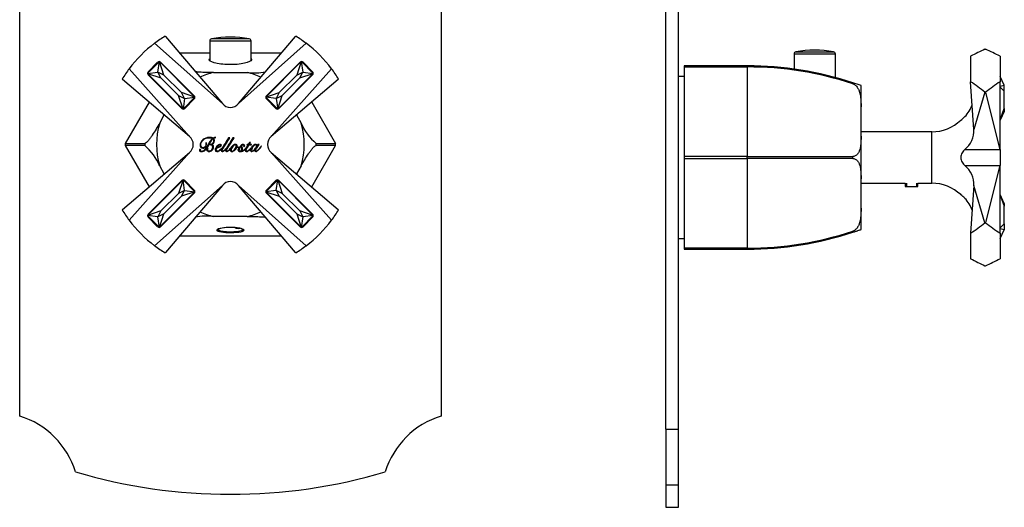
# Model space of a CAD drawing. Units: inches. Extents: x -266 to -26, y -44 to 439.
# Drawn here: x -266 to -33, y 198 to 314 of the extents above; entities that cross this region are included whole.
import ezdxf

# ---------------------------------------------------------------- set-up
doc = ezdxf.new("R2010")
doc.units = ezdxf.units.IN
for name, color, linetype in [('055010', 7, 'Continuous'), ('102004', 7, 'Continuous'), ('176024', 7, 'Continuous'), ('182003', 7, 'Continuous'), ('335001', 7, 'Continuous'), ('705002', 7, 'Continuous'), ('776106', 7, 'Continuous'), ('990116', 7, 'Continuous'), ('Default', 7, 'Continuous')]:
    doc.layers.add(name, color=color, linetype=linetype)

# ---------------------------------------------------------------- blocks, each defined once
blk = doc.blocks.new('SE12')
at = {"layer": '055010', "color": 7, "linetype": 'Continuous', "ltscale": 25.4}
for p, q in [((-221.31, 308.67), (-211.51, 308.67)), ((-221.31, 308.67), (-221.31, 303.97)), ((-211.92, 309.16), (-220.9, 309.16)), ((-211.51, 303.97), (-211.51, 308.67))]:
    blk.add_line(p, q, dxfattribs=at)
for centre, radius, start, end in [((-220.81, 308.67), 0.5, 100.6719, 180), ((-216.41, 285.32), 24.26, 79.3281, 100.6719), ((-212.01, 308.67), 0.5, 0, 79.3281)]:
    blk.add_arc(centre, radius, start, end, dxfattribs=at)
at = {"layer": '102004', "color": 7, "linetype": 'Continuous', "ltscale": 25.4}
for p, q in [((-266.41, 219.64), (-266.41, 418.53)), ((-166.41, 418.53), (-166.41, 219.64))]:
    blk.add_line(p, q, dxfattribs=at)
for centre, radius, start, end in [((-272.28, 200.52), 20, 17.0657, 72.9343), ((-160.54, 200.52), 20, 107.0657, 162.9343), ((-216.41, 331.08), 130, 253.579, 286.421)]:
    blk.add_arc(centre, radius, start, end, dxfattribs=at)
at = {"layer": '176024', "color": 7, "linetype": 'Continuous', "ltscale": 25.4}
for p, q in [((-228.57, 305.83), (-221.31, 305.83)), ((-211.51, 305.83), (-204.25, 305.83)), ((-220.4, 301.16), (-212.42, 301.16)), ((-235.71, 294.16), (-241.38, 284.35)), ((-197.11, 294.16), (-191.45, 284.35)), ((-233.19, 289.17), (-232.09, 291.08)), ((-200.73, 291.08), (-199.63, 289.17)), ((-241.38, 283.82), (-235.71, 274.01)), ((-236.75, 284.33), (-236.75, 284.33)), ((-236.75, 283.83), (-236.75, 283.83)), ((-197.11, 274.01), (-191.45, 283.82)), ((-196.08, 283.83), (-196.08, 283.83)), ((-232.09, 277.09), (-233.19, 279)), ((-199.63, 279), (-200.73, 277.09)), ((-212.42, 267.01), (-220.4, 267.01)), ((-204.26, 262.33), (-228.57, 262.33))]:
    blk.add_line(p, q, dxfattribs=at)
for centre, radius, start, end in [((-216.41, 284.08), 17.53, 103.144, 114.3899), ((-210.8, 313.76), 12.7, 262.6655, 282.3769), ((-216.41, 284.08), 17.53, 65.601, 76.856), ((-216.41, 284.08), 17.53, 163.144, 196.856), ((-216.41, 284.08), 17.53, 343.144, 16.856), ((-187.91, 294.06), 12.7, 202.6655, 229.9872), ((-216.41, 284.08), 24.96, 179.3982, 180.6018), ((-238.68, 441.2), 156.88, 269.0139, 270.7042), ((-238.68, 129.3), 154.54, 89.283, 90.9989), ((-216.41, 284.08), 20.34, 179.2934, 180.7066), ((-244.93, 274.09), 12.72, 22.6837, 49.9551), ((-194.14, 438.86), 154.54, 269.283, 270.9989), ((-216.41, 284.08), 20.34, 359.2934, 0.7066), ((-194.15, 126.97), 156.88, 89.0139, 90.7042), ((-216.41, 284.08), 24.96, 359.3982, 0.6018), ((-222.02, 254.41), 12.7, 82.6655, 102.3769), ((-216.41, 284.08), 17.53, 245.601, 256.856), ((-216.41, 284.08), 17.53, 283.144, 294.3899)]:
    blk.add_arc(centre, radius, start, end, dxfattribs=at)
for major_axis, start_param, end_param in [((3.25, 0), 3.47494, 3.512069), ((-3.25, 0), 0.332239, 0.367342), ((3.25, 0), 5.908503, 5.945392), ((-3.25, 0), 2.769466, 2.804825)]:
    blk.add_ellipse((-216.41, 264.14), major_axis=major_axis, ratio=0.173648, start_param=start_param, end_param=end_param, dxfattribs=at)
for points, knots in [([(-211.37, 304.15), (-211.47, 303.88), (-212.09, 303.58), (-214.06, 303.14), (-215.42, 303), (-218.09, 303.05), (-219.37, 303.23), (-221.08, 303.72), (-221.54, 304.03), (-221.43, 304.34), (-221.39, 304.4), (-221.32, 304.45)], [0, 0, 0, 0, 0.125, 0.125, 0.25, 0.25, 0.375, 0.375, 0.5, 0.5, 0.5272314, 0.5272314, 0.5272314, 0.5272314]), ([(-220.4, 301.16), (-220.96, 301.16), (-221.52, 301.16), (-222.64, 301.18), (-223.2, 301.2), (-224.02, 301.25), (-224.29, 301.28), (-224.63, 301.31), (-224.69, 301.32), (-224.75, 301.33)], [0, 0, 0, 0, 0.25, 0.25, 0.5, 0.5, 0.625, 0.625, 0.6551954, 0.6551954, 0.6551954, 0.6551954]), ([(-233.19, 289.17), (-233.47, 288.68), (-233.76, 288.2), (-234.33, 287.24), (-234.63, 286.77), (-235.09, 286.08), (-235.24, 285.85), (-235.56, 285.42), (-235.72, 285.21), (-235.96, 284.93), (-236.04, 284.84), (-236.2, 284.68), (-236.28, 284.6), (-236.51, 284.41), (-236.64, 284.34), (-236.75, 284.33)], [0, 0, 0, 0, 0.25, 0.25, 0.5, 0.5, 0.625, 0.625, 0.75, 0.75, 0.8125, 0.8125, 0.875, 0.875, 1, 1, 1, 1]), ([(-199.63, 279), (-199.35, 279.48), (-199.07, 279.97), (-198.49, 280.93), (-198.2, 281.4), (-197.74, 282.09), (-197.58, 282.31), (-197.27, 282.75), (-197.1, 282.95), (-196.86, 283.24), (-196.78, 283.33), (-196.62, 283.49), (-196.54, 283.56), (-196.32, 283.75), (-196.18, 283.83), (-196.08, 283.83)], [0, 0, 0, 0, 0.25, 0.25, 0.5, 0.5, 0.625, 0.625, 0.75, 0.75, 0.8125, 0.8125, 0.875, 0.875, 1, 1, 1, 1]), ([(-212.42, 267.01), (-211.86, 267.01), (-211.3, 267.01), (-210.18, 266.98), (-209.63, 266.97), (-208.8, 266.91), (-208.53, 266.89), (-208.2, 266.86), (-208.13, 266.85), (-208.07, 266.84)], [0, 0, 0, 0, 0.25, 0.25, 0.5, 0.5, 0.625, 0.625, 0.6551954, 0.6551954, 0.6551954, 0.6551954]), ([(-213.97, 263.37), (-214.54, 263.27), (-215.35, 263.21), (-217.05, 263.2), (-217.92, 263.24), (-219.19, 263.41), (-219.6, 263.55), (-219.71, 263.86), (-219.42, 264.04), (-218.29, 264.31), (-217.47, 264.4), (-215.78, 264.43), (-214.91, 264.36), (-213.63, 264.12), (-213.23, 263.95), (-213.11, 263.62), (-213.4, 263.48), (-213.97, 263.37)], [0, 0, 0, 0, 0.125, 0.125, 0.25, 0.25, 0.375, 0.375, 0.5, 0.5, 0.625, 0.625, 0.75, 0.75, 0.875, 0.875, 1, 1, 1, 1])]:
    blk.add_open_spline(points, degree=3, knots=knots, dxfattribs=at)
blk.add_open_spline([(-211.5, 304.45), (-211.38, 304.36), (-211.34, 304.26), (-211.37, 304.15)], degree=3, dxfattribs=at)
at = {"layer": '182003', "color": 7, "linetype": 'Continuous', "ltscale": 25.4}
for p, q in [((-231.92, 309.76), (-231.91, 309.77)), ((-231.83, 309.67), (-231.92, 309.76)), ((-231.91, 309.77), (-231.83, 309.67)), ((-231.83, 309.67), (-218.32, 293.78)), ((-214.5, 293.77), (-200.99, 309.67)), ((-200.99, 309.67), (-200.91, 309.77)), ((-200.9, 309.76), (-200.99, 309.67)), ((-200.91, 309.77), (-200.9, 309.76)), ((-234.39, 308.1), (-218.32, 293.77)), ((-214.5, 293.77), (-198.43, 308.1)), ((-226.1, 285.99), (-240.43, 302.06)), ((-235.93, 301.34), (-233.67, 303.6)), ((-232.96, 303.6), (-224.97, 295.61)), ((-207.86, 295.61), (-199.87, 303.6)), ((-192.4, 302.06), (-206.72, 285.99)), ((-199.16, 303.6), (-196.9, 301.34)), ((-242, 299.5), (-242.1, 299.59)), ((-242.1, 299.59), (-242.09, 299.59)), ((-242.09, 299.59), (-242, 299.5)), ((-226.11, 285.99), (-242, 299.5)), ((-227.94, 292.64), (-235.93, 300.63)), ((-190.82, 299.5), (-206.72, 285.99)), ((-196.9, 300.63), (-204.89, 292.64)), ((-190.82, 299.5), (-190.73, 299.59)), ((-190.73, 299.59), (-190.82, 299.5)), ((-190.73, 299.59), (-190.73, 299.59)), ((-224.97, 294.9), (-227.23, 292.64)), ((-205.59, 292.64), (-207.86, 294.9)), ((-218.31, 293.77), (-218.32, 293.78)), ((-218.32, 293.77), (-218.32, 293.78)), ((-226.11, 285.99), (-226.1, 285.98)), ((-226.11, 285.99), (-226.1, 285.99)), ((-219.89, 285.73), (-219.89, 285.78)), ((-216.52, 285.68), (-216.84, 285.68)), ((-215.5, 285.68), (-215.81, 285.68)), ((-222.14, 284.53), (-222.19, 284.53)), ((-221.29, 284.1), (-221.29, 284.05)), ((-221.01, 284.09), (-221.01, 284.1)), ((-214.83, 283.55), (-214.82, 283.55)), ((-213.96, 283.63), (-213.99, 283.65)), ((-212.46, 284.05), (-212.49, 284)), ((-212.49, 284), (-212.25, 284)), ((-212.21, 284.05), (-212.46, 284.05)), ((-211.87, 284.59), (-212.21, 284.05)), ((-211.99, 284), (-211.39, 284)), ((-211.95, 284.05), (-211.6, 284.59)), ((-211.36, 284.05), (-211.95, 284.05)), ((-211.6, 284.59), (-211.87, 284.59)), ((-211.39, 284), (-211.36, 284.05)), ((-210.59, 282.91), (-210.58, 282.91)), ((-209.89, 284.05), (-210.04, 283.78)), ((-209.6, 284.05), (-209.89, 284.05)), ((-209.06, 283.69), (-209.08, 283.7)), ((-242, 268.66), (-226.1, 282.18)), ((-240.43, 266.1), (-226.1, 282.18)), ((-213.93, 282.47), (-213.94, 282.48)), ((-206.72, 282.18), (-206.72, 282.18)), ((-206.72, 282.18), (-190.82, 268.66)), ((-206.72, 282.18), (-206.72, 282.18)), ((-206.72, 282.18), (-192.4, 266.1)), ((-235.93, 267.54), (-227.94, 275.53)), ((-218.32, 274.39), (-234.39, 260.07)), ((-218.32, 274.39), (-231.83, 258.49)), ((-227.23, 275.53), (-224.97, 273.26)), ((-214.51, 274.39), (-214.51, 274.39)), ((-200.99, 258.49), (-214.51, 274.39)), ((-214.5, 274.39), (-214.51, 274.39)), ((-198.43, 260.07), (-214.5, 274.39)), ((-207.86, 273.26), (-205.59, 275.53)), ((-204.89, 275.53), (-196.9, 267.54)), ((-224.97, 272.56), (-232.96, 264.57)), ((-199.87, 264.57), (-207.86, 272.56)), ((-242.1, 268.58), (-242, 268.66)), ((-242.09, 268.57), (-242.1, 268.58)), ((-242, 268.66), (-242.09, 268.57)), ((-233.67, 264.57), (-235.93, 266.83)), ((-196.9, 266.83), (-199.16, 264.57)), ((-190.82, 268.66), (-190.73, 268.58)), ((-190.73, 268.57), (-190.82, 268.66)), ((-190.73, 268.58), (-190.73, 268.57)), ((-231.92, 258.4), (-231.83, 258.49)), ((-231.91, 258.4), (-231.92, 258.4)), ((-231.83, 258.49), (-231.91, 258.4)), ((-200.99, 258.49), (-200.9, 258.4)), ((-200.91, 258.4), (-200.99, 258.49)), ((-200.9, 258.4), (-200.91, 258.4))]:
    blk.add_line(p, q, dxfattribs=at)
for centre, radius, start, end in [((-216.41, 284.08), 30, 121.1309, 126.8218), ((-216.41, 284.08), 30, 53.1782, 58.8691), ((-216.41, 284.08), 30, 126.8218, 143.1782), ((-216.41, 284.08), 30, 36.8218, 53.1782), ((-216.41, 284.08), 30, 143.1782, 148.8691), ((-233.31, 303.25), 0.5, 45, 135), ((-199.51, 303.25), 0.5, 45, 135), ((-216.41, 284.08), 30, 31.1309, 36.8218), ((-235.57, 300.98), 0.5, 135, 225), ((-197.25, 300.98), 0.5, 315, 45), ((-225.32, 295.26), 0.5, 315, 45), ((-207.5, 295.26), 0.5, 135, 225), ((-227.58, 292.99), 0.5, 225, 315), ((-216.41, 295.39), 2.5, 220.3776, 319.6344), ((-205.24, 292.99), 0.5, 225, 315), ((-227.72, 284.08), 2.5, 310.3656, 49.6224), ((-205.1, 284.09), 2.5, 130.3656, 229.6224), ((-227.58, 275.17), 0.5, 45, 135), ((-216.41, 272.77), 2.5, 40.3776, 139.6344), ((-205.24, 275.17), 0.5, 45, 135), ((-225.32, 272.91), 0.5, 315, 45), ((-207.5, 272.91), 0.5, 135, 225), ((-216.41, 284.08), 30, 211.1309, 216.8218), ((-235.57, 267.18), 0.5, 135, 225), ((-197.25, 267.18), 0.5, 315, 45), ((-216.41, 284.08), 30, 323.1782, 328.8691), ((-216.41, 284.08), 30, 216.8218, 233.1782), ((-233.31, 264.92), 0.5, 225, 315), ((-199.51, 264.92), 0.5, 225, 315), ((-216.41, 284.08), 30, 306.8218, 323.1782), ((-216.41, 284.08), 30, 233.1782, 238.8691), ((-216.41, 284.08), 30, 301.1309, 306.8218)]:
    blk.add_arc(centre, radius, start, end, dxfattribs=at)
for points, knots in [([(-223.59, 282.93), (-223.7, 282.93), (-223.76, 282.86), (-223.77, 282.73), (-223.77, 282.64), (-223.72, 282.55), (-223.63, 282.49), (-223.54, 282.43), (-223.42, 282.39), (-223.27, 282.38), (-222.93, 282.37), (-222.63, 282.51), (-222.39, 282.76), (-222.14, 282.99), (-221.91, 283.27), (-221.72, 283.61), (-221.52, 283.95), (-221.32, 284.29), (-221.14, 284.62), (-220.95, 284.95), (-220.76, 285.22), (-220.54, 285.42)], [0, 0, 0, 0, 0.057696, 0.057696, 0.057696, 0.113388, 0.113388, 0.113388, 0.187201, 0.187201, 0.187201, 0.375558, 0.375558, 0.375558, 0.584831, 0.584831, 0.584831, 0.807813, 0.807813, 0.807813, 1, 1, 1, 1]), ([(-220.51, 285.56), (-220.73, 285.69), (-221.02, 285.75), (-221.37, 285.75), (-222.02, 285.76), (-222.55, 285.55), (-222.96, 285.16), (-223.36, 284.78), (-223.59, 284.39), (-223.59, 283.96), (-223.59, 283.75), (-223.53, 283.58), (-223.42, 283.43), (-223.3, 283.29), (-223.14, 283.2), (-222.91, 283.2), (-222.66, 283.2), (-222.47, 283.31), (-222.33, 283.51), (-222.19, 283.71), (-222.12, 283.95), (-222.12, 284.23), (-222.12, 284.31), (-222.13, 284.42), (-222.14, 284.53)], [0, 0, 0, 0, 0.128264, 0.128264, 0.128264, 0.379758, 0.379758, 0.379758, 0.581564, 0.581564, 0.581564, 0.663428, 0.663428, 0.663428, 0.746235, 0.746235, 0.746235, 0.846009, 0.846009, 0.846009, 0.955584, 0.955584, 0.955584, 1, 1, 1, 1]), ([(-220.62, 285.49), (-220.87, 285.31), (-221.1, 285.07), (-221.3, 284.77), (-221.51, 284.46), (-221.72, 284.11), (-221.95, 283.7), (-222.17, 283.31), (-222.37, 283.01), (-222.55, 282.78), (-222.74, 282.55), (-222.99, 282.44), (-223.27, 282.44), (-223.33, 282.44), (-223.39, 282.45), (-223.45, 282.47), (-223.52, 282.5), (-223.56, 282.54), (-223.58, 282.61)], [0, 0, 0, 0, 0.220273, 0.220273, 0.220273, 0.493803, 0.493803, 0.493803, 0.735175, 0.735175, 0.735175, 0.916564, 0.916564, 0.916564, 0.957263, 0.957263, 0.957263, 1, 1, 1, 1]), ([(-222.19, 284.53), (-222.18, 284.43), (-222.17, 284.34), (-222.17, 284.24), (-222.17, 283.95), (-222.24, 283.71), (-222.37, 283.54), (-222.51, 283.35), (-222.69, 283.26), (-222.92, 283.26), (-223.09, 283.25), (-223.22, 283.34), (-223.3, 283.5), (-223.38, 283.66), (-223.43, 283.81), (-223.43, 283.99), (-223.43, 284.44), (-223.23, 284.84), (-222.83, 285.17), (-222.44, 285.51), (-221.96, 285.69), (-221.4, 285.7), (-221.32, 285.7), (-221.24, 285.7), (-221.17, 285.7), (-221.1, 285.69), (-221.03, 285.68), (-220.96, 285.66), (-220.9, 285.64), (-220.83, 285.63), (-220.71, 285.57), (-220.66, 285.54), (-220.62, 285.49)], [0, 0, 0, 0, 0.045362, 0.045362, 0.045362, 0.160868, 0.160868, 0.160868, 0.259606, 0.259606, 0.259606, 0.335464, 0.335464, 0.335464, 0.414613, 0.414613, 0.414613, 0.628615, 0.628615, 0.628615, 0.871325, 0.871325, 0.871325, 0.906638, 0.906638, 0.906638, 0.939396, 0.939396, 0.939396, 0.969698, 0.969698, 1, 1, 1, 1]), ([(-220.54, 285.42), (-220.44, 285.31), (-220.39, 285.18), (-220.39, 285.03), (-220.39, 284.76), (-220.47, 284.54), (-220.63, 284.36), (-220.8, 284.19), (-221.02, 284.1), (-221.29, 284.1)], [0, 0, 0, 0, 0.226924, 0.226924, 0.226924, 0.614263, 0.614263, 0.614263, 1, 1, 1, 1]), ([(-221.01, 284.1), (-220.79, 284.14), (-220.6, 284.23), (-220.43, 284.37), (-220.25, 284.51), (-220.16, 284.7), (-220.15, 284.94), (-220.15, 285.07), (-220.18, 285.18), (-220.27, 285.36), (-220.34, 285.44), (-220.44, 285.52)], [0, 0, 0, 0, 0.327807, 0.327807, 0.327807, 0.658198, 0.658198, 0.658198, 0.829099, 0.829099, 1, 1, 1, 1]), ([(-217.25, 283.38), (-217.41, 283.17), (-217.57, 282.99), (-217.73, 282.84), (-217.84, 282.73), (-217.95, 282.64), (-218.04, 282.58), (-218.15, 282.51), (-218.24, 282.48), (-218.38, 282.48), (-218.41, 282.52), (-218.41, 282.65), (-218.39, 282.72), (-218.34, 282.82), (-218.29, 282.93), (-218.2, 283.08), (-218.06, 283.29), (-217.82, 283.68), (-217.3, 284.47), (-216.52, 285.68)], [0, 0, 0, 0, 0.142823, 0.142823, 0.142823, 0.221016, 0.221016, 0.221016, 0.274879, 0.274879, 0.321048, 0.321048, 0.356353, 0.356353, 0.356353, 0.458645, 0.458645, 0.458645, 1, 1, 1, 1]), ([(-216.84, 285.68), (-217.51, 284.59), (-217.97, 283.85), (-218.22, 283.47), (-218.24, 283.43), (-218.26, 283.4), (-218.28, 283.37)], [0, 0, 0, 0, 0.964683, 0.964683, 0.964683, 1, 1, 1, 1]), ([(-216.33, 283.24), (-216.45, 283.09), (-216.58, 282.96), (-216.7, 282.84), (-216.82, 282.73), (-216.92, 282.64), (-217.02, 282.58), (-217.12, 282.51), (-217.21, 282.48), (-217.35, 282.48), (-217.39, 282.52), (-217.39, 282.65), (-217.36, 282.72), (-217.31, 282.82), (-217.26, 282.93), (-217.17, 283.08), (-217.04, 283.29), (-216.79, 283.68), (-216.27, 284.47), (-215.5, 285.68)], [0, 0, 0, 0, 0.114066, 0.114066, 0.114066, 0.194882, 0.194882, 0.194882, 0.250552, 0.250552, 0.298269, 0.298269, 0.334759, 0.334759, 0.334759, 0.440483, 0.440483, 0.440483, 1, 1, 1, 1]), ([(-215.81, 285.68), (-216.48, 284.59), (-216.94, 283.85), (-217.19, 283.47), (-217.21, 283.44), (-217.23, 283.41), (-217.25, 283.38)], [0, 0, 0, 0, 0.969201, 0.969201, 0.969201, 1, 1, 1, 1]), ([(-223.58, 282.61), (-223.49, 282.61), (-223.44, 282.66), (-223.44, 282.76), (-223.43, 282.87), (-223.49, 282.92), (-223.59, 282.93)], [0, 0, 0, 0, 0.480384, 0.480384, 0.480384, 1, 1, 1, 1]), ([(-221.67, 283.05), (-221.7, 283.09), (-221.74, 283.1), (-221.79, 283.1), (-221.87, 283.1), (-221.93, 283.07), (-221.97, 283.02), (-222.02, 282.97), (-222.04, 282.9), (-222.04, 282.71), (-221.99, 282.61), (-221.88, 282.54), (-221.78, 282.47), (-221.65, 282.43), (-221.48, 282.42), (-221.22, 282.42), (-220.98, 282.54), (-220.75, 282.74), (-220.53, 282.94), (-220.4, 283.19), (-220.4, 283.5), (-220.39, 283.69), (-220.46, 283.84), (-220.68, 284.03), (-220.83, 284.08), (-221.01, 284.09)], [0, 0, 0, 0, 0.034862, 0.034862, 0.034862, 0.086963, 0.086963, 0.086963, 0.143631, 0.143631, 0.227059, 0.227059, 0.227059, 0.333994, 0.333994, 0.333994, 0.538793, 0.538793, 0.538793, 0.757496, 0.757496, 0.757496, 0.878748, 0.878748, 1, 1, 1, 1]), ([(-221.71, 282.56), (-221.78, 282.62), (-221.81, 282.68), (-221.81, 282.85), (-221.8, 282.91), (-221.77, 282.96), (-221.75, 283.01), (-221.72, 283.04), (-221.67, 283.05)], [0, 0, 0, 0, 0.386723, 0.386723, 0.753092, 0.753092, 0.753092, 1, 1, 1, 1]), ([(-221.29, 284.05), (-221.11, 284.06), (-220.96, 284.02), (-220.84, 283.95), (-220.72, 283.87), (-220.67, 283.73), (-220.66, 283.53), (-220.66, 283.26), (-220.73, 283.02), (-220.87, 282.81), (-221.01, 282.59), (-221.21, 282.48), (-221.49, 282.48), (-221.58, 282.47), (-221.65, 282.5), (-221.71, 282.56)], [0, 0, 0, 0, 0.173715, 0.173715, 0.173715, 0.348444, 0.348444, 0.348444, 0.632437, 0.632437, 0.632437, 0.908021, 0.908021, 0.908021, 1, 1, 1, 1]), ([(-219.64, 283.24), (-219.42, 283.29), (-219.18, 283.38), (-218.94, 283.5), (-218.82, 283.56), (-218.73, 283.62), (-218.65, 283.69), (-218.58, 283.76), (-218.54, 283.83), (-218.54, 283.9), (-218.54, 284.02), (-218.62, 284.09), (-218.78, 284.09), (-218.91, 284.1), (-219.05, 284.05), (-219.19, 283.97), (-219.33, 283.89), (-219.47, 283.78), (-219.6, 283.65), (-219.72, 283.53), (-219.82, 283.39), (-219.9, 283.24), (-219.98, 283.09), (-220.02, 282.94), (-220.02, 282.81), (-220.02, 282.55), (-219.88, 282.43), (-219.62, 282.42), (-219.47, 282.42), (-219.31, 282.47), (-219.15, 282.55), (-218.99, 282.64), (-218.84, 282.74), (-218.69, 282.87), (-218.6, 282.96), (-218.5, 283.04), (-218.42, 283.13)], [0, 0, 0, 0, 0.132955, 0.132955, 0.132955, 0.194663, 0.194663, 0.194663, 0.238153, 0.238153, 0.238153, 0.299414, 0.299414, 0.299414, 0.376657, 0.376657, 0.376657, 0.468837, 0.468837, 0.468837, 0.560652, 0.560652, 0.560652, 0.640806, 0.640806, 0.640806, 0.752717, 0.752717, 0.752717, 0.840955, 0.840955, 0.840955, 0.939769, 0.939769, 0.939769, 1, 1, 1, 1]), ([(-218.28, 283.37), (-218.43, 283.18), (-218.59, 283.02), (-218.78, 282.87), (-218.92, 282.75), (-219.05, 282.66), (-219.18, 282.6), (-219.31, 282.53), (-219.43, 282.49), (-219.61, 282.49), (-219.67, 282.53), (-219.7, 282.59), (-219.74, 282.66), (-219.75, 282.73), (-219.75, 282.8), (-219.75, 282.96), (-219.71, 283.11), (-219.64, 283.24)], [0, 0, 0, 0, 0.28881, 0.28881, 0.28881, 0.48589, 0.48589, 0.48589, 0.623555, 0.623555, 0.723936, 0.723936, 0.723936, 0.81191, 0.81191, 0.81191, 1, 1, 1, 1]), ([(-219.62, 283.3), (-219.55, 283.45), (-219.44, 283.61), (-219.29, 283.78), (-219.21, 283.86), (-219.14, 283.92), (-219.07, 283.97), (-219, 284.02), (-218.93, 284.04), (-218.79, 284.04), (-218.76, 284), (-218.75, 283.91)], [0, 0, 0, 0, 0.454497, 0.454497, 0.454497, 0.679615, 0.679615, 0.679615, 0.821425, 0.821425, 1, 1, 1, 1]), ([(-218.75, 283.91), (-218.75, 283.83), (-218.79, 283.76), (-218.85, 283.69), (-218.91, 283.63), (-218.99, 283.56), (-219.08, 283.51), (-219.29, 283.4), (-219.47, 283.32), (-219.62, 283.3)], [0, 0, 0, 0, 0.21539, 0.21539, 0.21539, 0.485822, 0.485822, 0.485822, 1, 1, 1, 1]), ([(-218.42, 283.13), (-218.45, 283.07), (-218.48, 283.02), (-218.5, 282.98), (-218.56, 282.86), (-218.58, 282.75), (-218.58, 282.66), (-218.58, 282.51), (-218.5, 282.43), (-218.33, 282.42), (-218.16, 282.42), (-217.94, 282.56), (-217.66, 282.83), (-217.58, 282.91), (-217.5, 283), (-217.42, 283.09)], [0, 0, 0, 0, 0.100315, 0.100315, 0.100315, 0.257399, 0.257399, 0.257399, 0.443902, 0.443902, 0.443902, 0.820556, 0.820556, 0.820556, 1, 1, 1, 1]), ([(-217.42, 283.09), (-217.44, 283.05), (-217.46, 283.01), (-217.47, 282.98), (-217.53, 282.86), (-217.56, 282.75), (-217.56, 282.66), (-217.56, 282.51), (-217.48, 282.43), (-217.3, 282.42), (-217.14, 282.42), (-216.91, 282.56), (-216.63, 282.83), (-216.56, 282.91), (-216.48, 282.99), (-216.4, 283.07)], [0, 0, 0, 0, 0.076992, 0.076992, 0.076992, 0.239758, 0.239758, 0.239758, 0.433007, 0.433007, 0.433007, 0.823283, 0.823283, 0.823283, 1, 1, 1, 1]), ([(-216.4, 283.07), (-216.43, 282.99), (-216.45, 282.92), (-216.45, 282.72), (-216.42, 282.62), (-216.35, 282.54), (-216.28, 282.47), (-216.19, 282.43), (-216.06, 282.42), (-215.92, 282.42), (-215.78, 282.46), (-215.65, 282.54), (-215.52, 282.61), (-215.4, 282.7), (-215.28, 282.82), (-215.05, 283.06), (-214.9, 283.3), (-214.83, 283.55)], [0, 0, 0, 0, 0.077765, 0.077765, 0.223815, 0.223815, 0.223815, 0.342864, 0.342864, 0.342864, 0.503934, 0.503934, 0.503934, 0.675437, 0.675437, 0.675437, 1, 1, 1, 1]), ([(-213.99, 283.65), (-214.13, 283.49), (-214.29, 283.4), (-214.47, 283.4), (-214.57, 283.4), (-214.64, 283.43), (-214.71, 283.49), (-214.77, 283.55), (-214.8, 283.62), (-214.8, 283.69), (-214.81, 283.81), (-214.84, 283.91), (-214.91, 283.99), (-214.98, 284.06), (-215.07, 284.09), (-215.2, 284.09), (-215.36, 284.1), (-215.51, 284.04), (-215.65, 283.96), (-215.8, 283.87), (-215.94, 283.76), (-216.06, 283.63), (-216.17, 283.5), (-216.26, 283.37), (-216.33, 283.24)], [0, 0, 0, 0, 0.176306, 0.176306, 0.176306, 0.260593, 0.260593, 0.260593, 0.331354, 0.331354, 0.331354, 0.432984, 0.432984, 0.432984, 0.532645, 0.532645, 0.532645, 0.685348, 0.685348, 0.685348, 0.850579, 0.850579, 0.850579, 1, 1, 1, 1]), ([(-216.21, 282.74), (-216.21, 282.87), (-216.18, 283), (-216.11, 283.15), (-216.04, 283.3), (-215.96, 283.44), (-215.86, 283.57), (-215.76, 283.71), (-215.65, 283.82), (-215.55, 283.91), (-215.44, 284), (-215.33, 284.04), (-215.23, 284.04), (-215.11, 284.04), (-215.04, 283.96), (-215.04, 283.81), (-215.04, 283.55), (-215.15, 283.28), (-215.36, 282.97), (-215.45, 282.83), (-215.56, 282.72), (-215.67, 282.63), (-215.79, 282.53), (-215.91, 282.48), (-216.03, 282.48), (-216.15, 282.48), (-216.21, 282.57), (-216.21, 282.74)], [0, 0, 0, 0, 0.102292, 0.102292, 0.102292, 0.219155, 0.219155, 0.219155, 0.329113, 0.329113, 0.329113, 0.411147, 0.411147, 0.411147, 0.492552, 0.492552, 0.492552, 0.707784, 0.707784, 0.707784, 0.819816, 0.819816, 0.819816, 0.914578, 0.914578, 0.914578, 1, 1, 1, 1]), ([(-214.82, 283.55), (-214.78, 283.5), (-214.74, 283.45), (-214.67, 283.42), (-214.61, 283.38), (-214.54, 283.35), (-214.46, 283.35), (-214.28, 283.35), (-214.11, 283.45), (-213.96, 283.63)], [0, 0, 0, 0, 0.194636, 0.194636, 0.194636, 0.412917, 0.412917, 0.412917, 1, 1, 1, 1]), ([(-214.41, 282.99), (-214.4, 282.93), (-214.36, 282.9), (-214.29, 282.89), (-214.25, 282.89), (-214.22, 282.91), (-214.2, 282.94), (-214.18, 282.97), (-214.17, 283.01), (-214.17, 283.05), (-214.17, 283.14), (-214.22, 283.19), (-214.32, 283.19), (-214.41, 283.19), (-214.47, 283.16), (-214.52, 283.1), (-214.58, 283.04), (-214.6, 282.96), (-214.61, 282.87), (-214.61, 282.72), (-214.55, 282.61), (-214.45, 282.54), (-214.34, 282.47), (-214.23, 282.42), (-214.08, 282.42), (-213.7, 282.42), (-213.37, 282.57), (-213.08, 282.82), (-212.99, 282.91), (-212.9, 283), (-212.81, 283.09)], [0, 0, 0, 0, 0.050262, 0.050262, 0.050262, 0.084547, 0.084547, 0.084547, 0.117537, 0.117537, 0.117537, 0.18803, 0.18803, 0.18803, 0.256153, 0.256153, 0.256153, 0.329001, 0.329001, 0.329001, 0.444473, 0.444473, 0.444473, 0.560058, 0.560058, 0.560058, 0.88885, 0.88885, 0.88885, 1, 1, 1, 1]), ([(-213.31, 283.56), (-213.23, 283.56), (-213.17, 283.59), (-213.11, 283.63), (-213.05, 283.67), (-213.02, 283.72), (-213.02, 283.8), (-213.02, 283.89), (-213.06, 283.96), (-213.13, 284.01), (-213.2, 284.07), (-213.31, 284.09), (-213.43, 284.09), (-213.57, 284.1), (-213.69, 284.06), (-213.78, 283.98), (-213.88, 283.9), (-213.94, 283.8), (-213.94, 283.65), (-213.94, 283.55), (-213.9, 283.43), (-213.83, 283.3), (-213.8, 283.24), (-213.79, 283.18), (-213.77, 283.12), (-213.75, 283.05), (-213.74, 282.99), (-213.74, 282.82), (-213.77, 282.71), (-213.83, 282.63), (-213.9, 282.53), (-213.99, 282.48), (-214.11, 282.48), (-214.21, 282.47), (-214.3, 282.5), (-214.38, 282.56), (-214.45, 282.62), (-214.49, 282.7), (-214.5, 282.8), (-214.5, 282.84), (-214.49, 282.88), (-214.48, 282.91)], [0, 0, 0, 0, 0.055227, 0.055227, 0.055227, 0.108054, 0.108054, 0.108054, 0.17401, 0.17401, 0.17401, 0.25703, 0.25703, 0.25703, 0.355261, 0.355261, 0.355261, 0.453408, 0.453408, 0.453408, 0.549957, 0.549957, 0.549957, 0.601864, 0.601864, 0.601864, 0.6477, 0.6477, 0.735976, 0.735976, 0.735976, 0.822471, 0.822471, 0.822471, 0.896489, 0.896489, 0.896489, 0.970076, 0.970076, 0.970076, 1, 1, 1, 1]), ([(-213.94, 282.48), (-213.83, 282.5), (-213.73, 282.56), (-213.64, 282.65), (-213.55, 282.74), (-213.51, 282.85), (-213.5, 282.97), (-213.5, 283.05), (-213.51, 283.13), (-213.53, 283.19), (-213.56, 283.26), (-213.58, 283.32), (-213.61, 283.38), (-213.64, 283.44), (-213.66, 283.51), (-213.69, 283.57), (-213.71, 283.63), (-213.72, 283.69), (-213.72, 283.84), (-213.7, 283.91), (-213.66, 283.96), (-213.61, 284.01), (-213.55, 284.04), (-213.38, 284.04), (-213.33, 284.02), (-213.29, 283.98), (-213.26, 283.94), (-213.24, 283.89), (-213.24, 283.82), (-213.24, 283.73), (-213.26, 283.65), (-213.31, 283.56)], [0, 0, 0, 0, 0.136861, 0.136861, 0.136861, 0.272058, 0.272058, 0.272058, 0.359904, 0.359904, 0.359904, 0.43692, 0.43692, 0.43692, 0.516897, 0.516897, 0.516897, 0.58779, 0.58779, 0.675224, 0.675224, 0.675224, 0.758511, 0.758511, 0.829306, 0.829306, 0.829306, 0.895896, 0.895896, 0.895896, 1, 1, 1, 1]), ([(-212.74, 283.22), (-212.84, 283.11), (-212.94, 283.01), (-213.05, 282.91), (-213.31, 282.67), (-213.6, 282.52), (-213.93, 282.47)], [0, 0, 0, 0, 0.297633, 0.297633, 0.297633, 1, 1, 1, 1]), ([(-212.81, 283.09), (-212.82, 283.06), (-212.84, 283.03), (-212.85, 283), (-212.89, 282.91), (-212.91, 282.83), (-212.91, 282.65), (-212.88, 282.57), (-212.81, 282.52), (-212.74, 282.46), (-212.66, 282.42), (-212.57, 282.42), (-212.45, 282.42), (-212.32, 282.47), (-212.2, 282.55), (-212.07, 282.63), (-211.94, 282.72), (-211.81, 282.85), (-211.72, 282.94), (-211.63, 283.03), (-211.55, 283.13)], [0, 0, 0, 0, 0.049477, 0.049477, 0.049477, 0.14938, 0.14938, 0.291667, 0.291667, 0.291667, 0.412877, 0.412877, 0.412877, 0.598436, 0.598436, 0.598436, 0.825517, 0.825517, 0.825517, 1, 1, 1, 1]), ([(-212.68, 282.52), (-212.72, 282.54), (-212.74, 282.58), (-212.74, 282.74), (-212.67, 282.89), (-212.54, 283.1), (-212.41, 283.3), (-212.23, 283.6), (-211.99, 284)], [0, 0, 0, 0, 0.131976, 0.131976, 0.38009, 0.38009, 0.38009, 1, 1, 1, 1]), ([(-212.25, 284), (-212.42, 283.73), (-212.57, 283.49), (-212.7, 283.29), (-212.72, 283.26), (-212.73, 283.24), (-212.74, 283.22)], [0, 0, 0, 0, 0.921783, 0.921783, 0.921783, 1, 1, 1, 1]), ([(-211.48, 283.27), (-211.58, 283.16), (-211.68, 283.04), (-211.8, 282.92), (-211.93, 282.79), (-212.06, 282.69), (-212.18, 282.61), (-212.32, 282.52), (-212.43, 282.48), (-212.6, 282.48), (-212.64, 282.49), (-212.68, 282.52)], [0, 0, 0, 0, 0.299701, 0.299701, 0.299701, 0.637921, 0.637921, 0.637921, 0.887462, 0.887462, 1, 1, 1, 1]), ([(-211.55, 283.13), (-211.6, 283), (-211.63, 282.88), (-211.63, 282.68), (-211.61, 282.6), (-211.56, 282.53), (-211.52, 282.47), (-211.44, 282.43), (-211.34, 282.42), (-211.2, 282.42), (-211.06, 282.49), (-210.92, 282.6), (-210.78, 282.71), (-210.67, 282.81), (-210.59, 282.91)], [0, 0, 0, 0, 0.192584, 0.192584, 0.352176, 0.352176, 0.352176, 0.495672, 0.495672, 0.495672, 0.751341, 0.751341, 0.751341, 1, 1, 1, 1]), ([(-210.04, 283.78), (-210.06, 283.87), (-210.09, 283.94), (-210.15, 284), (-210.21, 284.06), (-210.3, 284.09), (-210.42, 284.09), (-210.55, 284.1), (-210.68, 284.04), (-210.82, 283.96), (-210.96, 283.87), (-211.1, 283.76), (-211.22, 283.62), (-211.32, 283.51), (-211.41, 283.39), (-211.48, 283.27)], [0, 0, 0, 0, 0.126432, 0.126432, 0.126432, 0.281111, 0.281111, 0.281111, 0.503155, 0.503155, 0.503155, 0.77364, 0.77364, 0.77364, 1, 1, 1, 1]), ([(-211.37, 282.76), (-211.37, 282.9), (-211.34, 283.05), (-211.26, 283.2), (-211.2, 283.34), (-211.11, 283.48), (-211.01, 283.61), (-210.91, 283.74), (-210.8, 283.84), (-210.69, 283.92), (-210.58, 284), (-210.48, 284.04), (-210.39, 284.04), (-210.26, 284.04), (-210.19, 283.97), (-210.19, 283.82), (-210.18, 283.69), (-210.22, 283.54), (-210.29, 283.39), (-210.36, 283.24), (-210.46, 283.1), (-210.58, 282.98), (-210.69, 282.85), (-210.8, 282.74), (-210.91, 282.66), (-211.03, 282.57), (-211.12, 282.53), (-211.21, 282.54), (-211.32, 282.54), (-211.37, 282.61), (-211.37, 282.76), (-211.37, 282.76), (-211.37, 282.76), (-211.37, 282.76)], [0, 0, 0, 0, 0.111594, 0.111594, 0.111594, 0.228321, 0.228321, 0.228321, 0.338613, 0.338613, 0.338613, 0.417997, 0.417997, 0.417997, 0.500498, 0.500498, 0.500498, 0.608726, 0.608726, 0.608726, 0.73226, 0.73226, 0.73226, 0.844625, 0.844625, 0.844625, 0.923359, 0.923359, 0.923359, 0.999465, 0.999465, 0.999465, 1, 1, 1, 1]), ([(-210.58, 282.91), (-210.61, 282.82), (-210.63, 282.74), (-210.64, 282.65), (-210.64, 282.51), (-210.55, 282.43), (-210.39, 282.42), (-210.28, 282.42), (-210.17, 282.47), (-210.04, 282.55), (-209.92, 282.64), (-209.81, 282.74), (-209.68, 282.87), (-209.43, 283.14), (-209.22, 283.42), (-209.06, 283.69)], [0, 0, 0, 0, 0.104186, 0.104186, 0.104186, 0.255899, 0.255899, 0.255899, 0.402331, 0.402331, 0.402331, 0.591759, 0.591759, 0.591759, 1, 1, 1, 1]), ([(-209.08, 283.7), (-209.3, 283.35), (-209.53, 283.07), (-209.78, 282.84), (-209.89, 282.73), (-210, 282.64), (-210.09, 282.58), (-210.2, 282.51), (-210.28, 282.48), (-210.42, 282.48), (-210.46, 282.52), (-210.46, 282.6), (-210.46, 282.71), (-210.37, 282.91), (-210.2, 283.17), (-210.02, 283.43), (-209.83, 283.73), (-209.6, 284.05)], [0, 0, 0, 0, 0.299794, 0.299794, 0.299794, 0.411438, 0.411438, 0.411438, 0.470229, 0.470229, 0.538502, 0.538502, 0.538502, 0.711531, 0.711531, 0.711531, 1, 1, 1, 1])]:
    blk.add_open_spline(points, degree=3, knots=knots, dxfattribs=at)
for points in [[(-219.89, 285.78), (-220.07, 285.76), (-220.28, 285.69), (-220.51, 285.56)], [(-220.44, 285.52), (-220.26, 285.64), (-220.07, 285.71), (-219.89, 285.73)], [(-214.48, 282.91), (-214.46, 282.95), (-214.44, 282.97), (-214.41, 282.99)], [(-210.04, 283.78), (-210.04, 283.78), (-210.04, 283.78), (-210.04, 283.78)]]:
    blk.add_open_spline(points, degree=3, dxfattribs=at)
at = {"layer": '335001', "color": 7, "linetype": 'Continuous', "ltscale": 25.4}
for p, q in [((-236.07, 300.92), (-233.25, 303.74)), ((-233.6, 301.27), (-233.25, 303.75)), ((-232.19, 300.57), (-233.25, 303.75)), ((-224.83, 295.33), (-233.24, 303.74)), ((-208, 295.33), (-199.58, 303.74)), ((-199.58, 303.75), (-200.64, 300.57)), ((-199.58, 303.75), (-199.22, 301.27)), ((-199.57, 303.74), (-196.75, 300.92)), ((-236.08, 300.92), (-233.6, 301.27)), ((-236.08, 300.92), (-232.89, 299.86)), ((-227.65, 292.5), (-236.07, 300.91)), ((-232.89, 299.86), (-233.6, 301.27)), ((-232.19, 300.57), (-233.6, 301.27)), ((-228.71, 295.67), (-232.89, 299.86)), ((-232.19, 300.57), (-228, 296.38)), ((-205.17, 292.5), (-196.75, 300.91)), ((-204.82, 296.38), (-200.64, 300.57)), ((-199.93, 299.86), (-204.12, 295.67)), ((-200.64, 300.57), (-199.22, 301.27)), ((-199.93, 299.86), (-199.22, 301.27)), ((-199.93, 299.86), (-196.75, 300.92)), ((-199.22, 301.27), (-196.75, 300.92)), ((-228.71, 295.67), (-227.29, 294.97)), ((-227.65, 292.49), (-228.71, 295.67)), ((-224.82, 295.32), (-228, 296.38)), ((-227.29, 294.97), (-228, 296.38)), ((-227.29, 294.97), (-227.65, 292.49)), ((-227.64, 292.5), (-224.82, 295.31)), ((-227.29, 294.97), (-224.82, 295.32)), ((-208, 295.32), (-204.82, 296.38)), ((-205.53, 294.97), (-208, 295.32)), ((-208, 295.31), (-205.18, 292.5)), ((-204.82, 296.38), (-205.53, 294.97)), ((-205.53, 294.97), (-204.12, 295.67)), ((-205.53, 294.97), (-205.18, 292.49)), ((-205.18, 292.49), (-204.12, 295.67)), ((-227.65, 275.67), (-236.07, 267.25)), ((-227.65, 275.68), (-228.71, 272.49)), ((-227.29, 273.2), (-227.65, 275.68)), ((-224.82, 272.85), (-227.64, 275.67)), ((-205.18, 275.67), (-208, 272.85)), ((-205.53, 273.2), (-205.18, 275.68)), ((-205.18, 275.68), (-204.12, 272.49)), ((-205.17, 275.67), (-196.75, 267.25)), ((-224.83, 272.84), (-233.24, 264.43)), ((-232.89, 268.31), (-228.71, 272.49)), ((-228, 271.79), (-232.19, 267.6)), ((-227.29, 273.2), (-228.71, 272.49)), ((-228, 271.79), (-227.29, 273.2)), ((-224.82, 272.85), (-228, 271.79)), ((-227.29, 273.2), (-224.82, 272.85)), ((-205.53, 273.2), (-208, 272.85)), ((-208, 272.85), (-204.82, 271.79)), ((-208, 272.84), (-199.58, 264.43)), ((-205.53, 273.2), (-204.82, 271.79)), ((-204.12, 272.49), (-205.53, 273.2)), ((-200.64, 267.6), (-204.82, 271.79)), ((-204.12, 272.49), (-199.93, 268.31)), ((-232.89, 268.31), (-236.08, 267.25)), ((-233.6, 266.89), (-236.08, 267.25)), ((-233.25, 264.42), (-236.07, 267.24)), ((-232.89, 268.31), (-233.6, 266.89)), ((-232.19, 267.6), (-233.6, 266.89)), ((-233.25, 264.42), (-233.6, 266.89)), ((-233.25, 264.42), (-232.19, 267.6)), ((-200.64, 267.6), (-199.22, 266.89)), ((-200.64, 267.6), (-199.58, 264.42)), ((-196.75, 267.25), (-199.93, 268.31)), ((-199.93, 268.31), (-199.22, 266.89)), ((-199.22, 266.89), (-199.58, 264.42)), ((-196.75, 267.24), (-199.57, 264.42)), ((-196.75, 267.25), (-199.22, 266.89))]:
    blk.add_line(p, q, dxfattribs=at)
at = {"layer": '705002', "color": 7, "linetype": 'Continuous', "ltscale": 25.4}
blk.add_arc((-214.45, 266.31), 2.13, 247.0862, 277.789, dxfattribs=at)
for start_param, end_param in [(2.709146, 3.468324), (1.164331, 2.709146), (5.910926, 6.954969), (3.468324, 5.910926)]:
    blk.add_ellipse((-216.41, 263.89), major_axis=(2.88, 0), ratio=0.173648, start_param=start_param, end_param=end_param, dxfattribs=at)
for points, knots in [([(-219.44, 263.97), (-219.44, 263.96), (-219.41, 263.91), (-219.35, 263.84), (-219.27, 263.78), (-219.22, 263.76), (-219.2, 263.75)], [0.2687264, 0.2687264, 0.2687264, 0.2687264, 0.3207289, 0.5897736, 0.9106109, 1, 1, 1, 1]), ([(-213.68, 263.73), (-213.64, 263.74), (-213.55, 263.78), (-213.46, 263.85), (-213.4, 263.93), (-213.38, 263.97)], [0, 0, 0, 0, 0.2405306, 0.566652, 0.7976265, 0.7976265, 0.7976265, 0.7976265])]:
    blk.add_open_spline(points, degree=3, knots=knots, dxfattribs=at)
blk = doc.blocks.new('SE15')
at = {"layer": '055010', "color": 7, "linetype": 'Continuous', "ltscale": 25.4}
for p, q in [((-82.64, 305.59), (-72.84, 305.59)), ((-82.64, 305.59), (-82.64, 301.96)), ((-82.24, 306.08), (-73.25, 306.08)), ((-72.84, 299.94), (-72.84, 305.59))]:
    blk.add_line(p, q, dxfattribs=at)
for centre, radius, start, end in [((-77.74, 282.24), 24.26, 79.3281, 100.6719), ((-82.14, 305.59), 0.5, 100.6719, 180), ((-73.34, 305.59), 0.5, 0, 79.3281)]:
    blk.add_arc(centre, radius, start, end, dxfattribs=at)
at = {"layer": '102004', "color": 7, "linetype": 'Continuous', "ltscale": 25.4}
for p, q in [((-113.04, 216.55), (-113.04, 415.44)), ((-110.04, 216.55), (-110.04, 415.44)), ((-113.04, 216.55), (-113.04, 203.3)), ((-113.04, 216.55), (-110.04, 216.55)), ((-110.04, 203.3), (-110.04, 216.55)), ((-113.04, 203.3), (-113.04, 198)), ((-113.04, 203.3), (-110.04, 203.3)), ((-110.04, 198), (-110.04, 203.3)), ((-113.04, 198), (-110.04, 198))]:
    blk.add_line(p, q, dxfattribs=at)
at = {"layer": '176024', "color": 7, "linetype": 'Continuous', "ltscale": 25.4}
for p, q in [((-108.74, 302.75), (-108.74, 302.48)), ((-93.74, 302.75), (-108.74, 302.75)), ((-108.74, 302.48), (-108.74, 281.26)), ((-108.74, 302.48), (-93.74, 302.48)), ((-93.74, 302.48), (-93.74, 302.75)), ((-93.74, 302.48), (-93.74, 281.26)), ((-68.67, 298.73), (-68.67, 298.73)), ((-68.67, 298.48), (-68.67, 298.73)), ((-66.74, 292.99), (-66.74, 298.07)), ((-66.74, 286.08), (-66.74, 292.99)), ((-66.74, 275.91), (-66.74, 286.08)), ((-108.74, 281.26), (-108.74, 280.73)), ((-93.74, 281.26), (-108.74, 281.26)), ((-108.74, 280.73), (-108.74, 259.51)), ((-108.74, 280.73), (-93.74, 280.73)), ((-93.74, 280.73), (-93.74, 281.26)), ((-93.74, 280.73), (-93.74, 259.51)), ((-68.67, 281.25), (-68.67, 281.25)), ((-68.67, 280.75), (-68.67, 281.25)), ((-68.67, 280.75), (-68.67, 280.75)), ((-66.74, 269.01), (-66.74, 275.91)), ((-66.74, 263.92), (-66.74, 269.01)), ((-68.67, 263.51), (-68.67, 263.51)), ((-68.67, 263.26), (-68.67, 263.51)), ((-108.74, 259.51), (-108.74, 259.25)), ((-93.74, 259.51), (-108.74, 259.51)), ((-93.74, 259.25), (-93.74, 259.51)), ((-108.74, 259.25), (-93.74, 259.25))]:
    blk.add_line(p, q, dxfattribs=at)
for centre, radius, start, end in [((-93.74, 222.44), 80.31, 71.8095, 90), ((-93.55, 223.17), 79.31, 71.72, 90.1402), ((-93.74, 222.44), 80.31, 70.3546, 71.8077), ((-78.33, 6620.23), 6338.99, 269.860681, 270.087289), ((-79.28, -3963.65), 4244.41, 89.8568, 90.19523), ((-93.61, 339.2), 79.7, 269.9046, 288.2352), ((-93.74, 339.56), 80.31, 270, 288.1905)]:
    blk.add_arc(centre, radius, start, end, dxfattribs=at)
for points, knots in [([(-68.67, 298.48), (-68.54, 298.44), (-68.41, 298.38), (-68.17, 298.23), (-68.06, 298.14), (-67.86, 297.94), (-67.77, 297.83), (-67.61, 297.61), (-67.53, 297.5), (-67.34, 297.15), (-67.24, 296.9), (-67.07, 296.41), (-67.01, 296.17), (-66.91, 295.67), (-66.87, 295.42), (-66.82, 294.93), (-66.8, 294.68), (-66.75, 293.95), (-66.74, 293.47), (-66.74, 292.99)], [0, 0, 0, 0, 0.0625, 0.0625, 0.125, 0.125, 0.1875, 0.1875, 0.25, 0.25, 0.375, 0.375, 0.5, 0.5, 0.625, 0.625, 0.75, 0.75, 1, 1, 1, 1]), ([(-66.74, 286.08), (-66.74, 285.6), (-66.75, 285.11), (-66.81, 284.15), (-66.86, 283.68), (-67.01, 282.99), (-67.07, 282.77), (-67.24, 282.33), (-67.34, 282.12), (-67.54, 281.84), (-67.61, 281.75), (-67.77, 281.59), (-67.86, 281.51), (-68.16, 281.33), (-68.41, 281.25), (-68.67, 281.25)], [0, 0, 0, 0, 0.25, 0.25, 0.5, 0.5, 0.625, 0.625, 0.75, 0.75, 0.8125, 0.8125, 0.875, 0.875, 1, 1, 1, 1]), ([(-68.67, 280.75), (-68.54, 280.74), (-68.41, 280.73), (-68.17, 280.65), (-68.06, 280.6), (-67.86, 280.48), (-67.77, 280.4), (-67.6, 280.24), (-67.53, 280.15), (-67.34, 279.86), (-67.23, 279.65), (-67.07, 279.22), (-67.01, 278.99), (-66.91, 278.53), (-66.87, 278.3), (-66.82, 277.83), (-66.8, 277.59), (-66.75, 276.88), (-66.74, 276.39), (-66.74, 275.91)], [0, 0, 0, 0, 0.0625, 0.0625, 0.125, 0.125, 0.1875, 0.1875, 0.25, 0.25, 0.375, 0.375, 0.5, 0.5, 0.625, 0.625, 0.75, 0.75, 1, 1, 1, 1]), ([(-66.74, 269.01), (-66.74, 268.52), (-66.75, 268.03), (-66.81, 267.05), (-66.86, 266.56), (-67.01, 265.82), (-67.07, 265.57), (-67.24, 265.08), (-67.34, 264.84), (-67.54, 264.49), (-67.61, 264.37), (-67.77, 264.16), (-67.86, 264.05), (-68.16, 263.76), (-68.41, 263.6), (-68.67, 263.51)], [0, 0, 0, 0, 0.25, 0.25, 0.5, 0.5, 0.625, 0.625, 0.75, 0.75, 0.8125, 0.8125, 0.875, 0.875, 1, 1, 1, 1]), ([(-68.67, 263.26), (-68.54, 263.3), (-68.41, 263.35), (-68.17, 263.43), (-68.06, 263.46), (-67.86, 263.53), (-67.77, 263.56), (-67.61, 263.62), (-67.53, 263.64), (-67.34, 263.71), (-67.24, 263.75), (-67.07, 263.8), (-67.01, 263.83), (-66.91, 263.86), (-66.87, 263.88), (-66.82, 263.9), (-66.8, 263.9), (-66.75, 263.92), (-66.74, 263.92), (-66.74, 263.92)], [0, 0, 0, 0, 0.0625, 0.0625, 0.125, 0.125, 0.1875, 0.1875, 0.25, 0.25, 0.375, 0.375, 0.5, 0.5, 0.625, 0.625, 0.75, 0.75, 1, 1, 1, 1])]:
    blk.add_open_spline(points, degree=3, knots=knots, dxfattribs=at)
at = {"layer": '182003', "color": 7, "linetype": 'Continuous', "ltscale": 25.4}
for p, q in [((-37.33, 306.68), (-37.17, 306.68)), ((-37.17, 306.68), (-37.17, 306.68)), ((-37.17, 306.68), (-37.17, 306.68)), ((-40.74, 305.02), (-40.74, 298.97)), ((-33.74, 305.01), (-33.74, 298.98)), ((-39.96, 287.67), (-40.74, 298.97)), ((-33.74, 282.9), (-33.74, 298.98)), ((-37.33, 296.5), (-39.96, 287.66)), ((-37.33, 296.5), (-37.17, 296.5)), ((-37.17, 296.51), (-37.16, 296.42)), ((-37.17, 296.5), (-37.17, 296.51)), ((-37.16, 296.42), (-37.17, 296.5)), ((-33.75, 282.9), (-37.16, 296.42)), ((-39.96, 287.66), (-39.96, 287.67)), ((-39.96, 287.66), (-39.96, 287.67)), ((-39.96, 287.66), (-39.96, 287.66)), ((-39.96, 287.66), (-39.96, 287.66)), ((-49.95, 287.1), (-66.74, 287.1)), ((-49.95, 274.9), (-49.95, 287.1)), ((-42.12, 282.9), (-33.74, 282.9)), ((-33.74, 282.9), (-33.75, 282.9)), ((-33.74, 282.9), (-33.75, 282.9)), ((-33.74, 282.9), (-33.74, 282.9)), ((-33.74, 282.9), (-33.74, 279.09)), ((-33.74, 282.9), (-33.74, 282.9)), ((-33.73, 282.61), (-33.74, 282.61)), ((-33.73, 281.01), (-33.74, 281.01)), ((-33.73, 280.96), (-33.74, 280.96)), ((-33.73, 280.95), (-33.74, 280.95)), ((-42.12, 279.09), (-33.74, 279.09)), ((-37.16, 265.58), (-33.74, 279.09)), ((-33.74, 280.31), (-33.73, 280.31)), ((-33.74, 280.17), (-33.73, 280.17)), ((-33.74, 279.45), (-33.73, 279.45)), ((-33.74, 279.41), (-33.73, 279.41)), ((-33.74, 279.39), (-33.73, 279.39)), ((-33.74, 279.39), (-33.73, 279.39)), ((-33.74, 279.39), (-33.73, 279.39)), ((-33.74, 279.35), (-33.73, 279.35)), ((-33.74, 263.02), (-33.74, 279.09)), ((-66.74, 274.9), (-56.24, 274.9)), ((-53.24, 274.9), (-49.95, 274.9)), ((-39.96, 274.33), (-40.74, 263.02)), ((-37.33, 265.49), (-39.96, 274.33)), ((-37.33, 265.49), (-37.17, 265.49)), ((-37.16, 265.58), (-37.17, 265.49)), ((-37.17, 265.49), (-37.16, 265.58)), ((-37.17, 265.49), (-37.17, 265.49)), ((-40.74, 263.02), (-40.74, 256.98)), ((-33.74, 263.02), (-33.74, 256.98)), ((-37.33, 255.31), (-37.17, 255.31)), ((-37.17, 255.32), (-37.17, 255.31)), ((-37.17, 255.31), (-37.17, 255.32))]:
    blk.add_line(p, q, dxfattribs=at)
for centre, radius, start, end in [((-47.44, 295.95), 7.48, 315.3052, 341.0836), ((-49.95, 297.1), 10, 270, 313.2857), ((-46.97, 295.11), 6.56, 306.1113, 317.6458), ((-45.78, 287.42), 5.82, 308.9411, 2.3745), ((-45.8, 274.55), 5.84, 357.7849, 50.9051), ((-49.95, 264.9), 10, 46.7133, 90), ((-46.97, 266.89), 6.56, 42.3442, 53.8887), ((-47.41, 266.05), 7.45, 18.9396, 44.7797)]:
    blk.add_arc(centre, radius, start, end, dxfattribs=at)
for centre, major_axis, ratio, start_param, end_param in [((-48.72, 281), (34.33, 27.34), 0.359731, 0.967333, 1.066705), ((-26.65, 281), (-34.18, 27.15), 0.373489, 5.20098, 5.300305), ((-48.72, 281), (-33.75, 25.82), 0.452576, 4.72127, 4.820642), ((-26.65, 281), (33.77, 26.09), 0.438504, 1.444309, 1.543634), ((-48.72, 281), (-33.75, -25.82), 0.452576, 1.462543, 1.561916), ((-26.65, 281), (33.77, -26.09), 0.438504, 4.739551, 4.838877), ((-48.72, 281), (34.33, -27.34), 0.359731, 5.21648, 5.315852), ((-26.65, 281), (-34.18, -27.15), 0.373489, 0.98288, 1.082206)]:
    blk.add_ellipse(centre, major_axis=major_axis, ratio=ratio, start_param=start_param, end_param=end_param, dxfattribs=at)
blk.add_open_spline([(-42.12, 282.9), (-42.35, 282.68), (-42.58, 282.43), (-42.96, 281.79), (-43.1, 281.4), (-43.1, 280.59), (-42.96, 280.2), (-42.58, 279.57), (-42.35, 279.3), (-42.12, 279.09)], degree=3, knots=[0, 0, 0, 0, 0.25, 0.25, 0.5, 0.5, 0.75, 0.75, 1, 1, 1, 1], dxfattribs=at)
at = {"layer": '335001', "color": 7, "linetype": 'Continuous', "ltscale": 25.4}
for p, q in [((-32.74, 298.19), (-33.74, 300.25)), ((-33.74, 297.89), (-32.74, 298.19)), ((-33.74, 297.66), (-32.74, 296.77)), ((-32.74, 296.77), (-32.74, 298.19)), ((-32.74, 292.59), (-32.74, 296.77)), ((-33.74, 289.93), (-32.74, 292.59)), ((-32.74, 292.59), (-32.74, 291.88)), ((-32.74, 291.88), (-33.74, 289.82)), ((-32.74, 270.11), (-33.74, 272.18)), ((-33.74, 272.06), (-32.74, 269.41)), ((-32.74, 270.11), (-32.74, 269.41)), ((-32.74, 265.22), (-32.74, 269.41)), ((-32.74, 265.22), (-33.74, 264.34)), ((-32.74, 263.81), (-33.74, 264.1)), ((-32.74, 265.22), (-32.74, 263.81)), ((-33.74, 261.74), (-32.74, 263.81))]:
    blk.add_line(p, q, dxfattribs=at)
at = {"layer": '776106', "color": 7, "linetype": 'Continuous', "ltscale": 25.4}
for p, q in [((-108.74, 300.25), (-110.04, 300.25)), ((-110.04, 261.75), (-108.74, 261.75))]:
    blk.add_line(p, q, dxfattribs=at)
at = {"layer": '990116', "color": 7, "linetype": 'Continuous', "ltscale": 25.4}
for p, q in [((-56.24, 274.9), (-56.24, 274.14)), ((-56.24, 274.14), (-53.24, 274.14)), ((-55.94, 274.9), (-55.94, 274.14)), ((-53.55, 274.9), (-53.55, 274.14)), ((-53.24, 274.14), (-53.24, 274.9))]:
    blk.add_line(p, q, dxfattribs=at)

msp = doc.modelspace()

# ---------------------------------------------------------------- block references
at = {"layer": 'Default'}
for name in ['SE12', 'SE15']:
    msp.add_blockref(name, (0, 0), dxfattribs=at)

doc.saveas('drawing.dxf')
